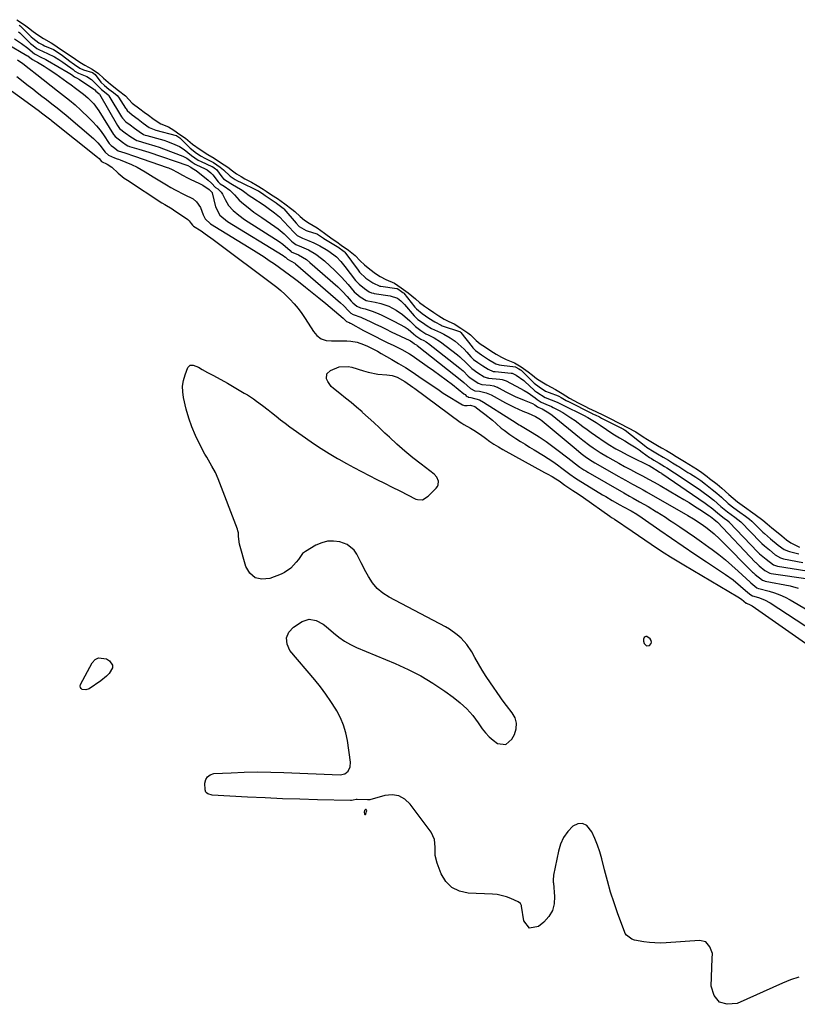
# Model space of a CAD drawing. Units: inches. Extents: x 1857469 to 1866200, y 468789 to 475419.
# Drawn here: x 1861934 to 1862319, y 470469 to 470957 of the extents above; entities that cross this region are included whole.
import ezdxf

# ---------------------------------------------------------------- set-up
doc = ezdxf.new("R2010")
doc.units = ezdxf.units.IN
doc.header["$MEASUREMENT"] = 0
for name, color, linetype in [('1', 7, 'Continuous'), ('7', 7, 'Continuous'), ('8', 7, 'Continuous')]:
    doc.layers.add(name, color=color, linetype=linetype)

msp = doc.modelspace()

# ---------------------------------------------------------------- linework, layer by layer
at = {"layer": '1', "color": 18}
for points in [[(1862244.29, 470646.32, 1646), (1862245.84, 470646.53, 1646), (1862246.6, 470647.42, 1646), (1862246.85, 470648.17, 1646), (1862246.64, 470648.94, 1646), (1862246.12, 470649.72, 1646), (1862244.42, 470650.9, 1646), (1862244, 470650.95, 1646), (1862243.61, 470650.81, 1646), (1862243.23, 470650.54, 1646), (1862242.79, 470649.63, 1646), (1862242.84, 470648.62, 1646), (1862243.21, 470647.44, 1646), (1862244.29, 470646.32, 1646)], [(1862104.84, 470562.69, 1644), (1862105.03, 470562.76, 1644), (1862105.21, 470562.94, 1644), (1862105.6, 470564.29, 1644), (1862105.62, 470564.73, 1644), (1862105.59, 470564.94, 1644), (1862105.4, 470565.19, 1644), (1862105.09, 470565.18, 1644), (1862104.47, 470564.67, 1644), (1862104.37, 470564.09, 1644), (1862104.52, 470562.99, 1644), (1862104.68, 470562.78, 1644), (1862104.84, 470562.69, 1644)]]:
    msp.add_polyline3d(points, dxfattribs=at)
at = {"layer": '7', "color": 18}
for points in [[(1861933.01, 470950.58, 1634), (1861933.66, 470949.99, 1634), (1861934.3, 470949.39, 1634), (1861939.01, 470944.82, 1634), (1861940.24, 470943.72, 1634), (1861942.15, 470942.37, 1634), (1861943.15, 470941.81, 1634), (1861947.44, 470939.84, 1634), (1861950.82, 470938.14, 1634), (1861952.99, 470936.87, 1634), (1861955.09, 470935.48, 1634), (1861956.12, 470934.75, 1634), (1861960.11, 470931.81, 1634), (1861961.05, 470931.14, 1634), (1861962.72, 470930.12, 1634), (1861966.97, 470928.35, 1634), (1861969.21, 470926.94, 1634), (1861971.61, 470924.67, 1634), (1861974.24, 470921.94, 1634), (1861976.57, 470920.15, 1634), (1861977.47, 470919.4, 1634), (1861977.78, 470919.02, 1634), (1861977.87, 470918.88, 1634), (1861984.12, 470908.42, 1634), (1861984.57, 470907.74, 1634), (1861986.24, 470906.02, 1634), (1861988.41, 470904.4, 1634), (1861990.59, 470902.8, 1634), (1861992.78, 470901.21, 1634), (1861995.04, 470899.76, 1634), (1861995.91, 470899.41, 1634), (1861996.73, 470899.15, 1634), (1862003.24, 470897.42, 1634), (1862005.11, 470896.87, 1634), (1862006.95, 470896.26, 1634), (1862010.55, 470894.8, 1634), (1862012.81, 470893.72, 1634), (1862015.12, 470892.26, 1634), (1862018.81, 470889.26, 1634), (1862022.02, 470887.04, 1634), (1862023.55, 470886.24, 1634), (1862028.81, 470883.89, 1634), (1862029.01, 470883.8, 1634), (1862029.39, 470883.59, 1634), (1862030.76, 470882.69, 1634), (1862031.24, 470882.3, 1634), (1862033.87, 470878.69, 1634), (1862034.72, 470877.74, 1634), (1862038.27, 470875.43, 1634), (1862039.16, 470874.92, 1634), (1862043.15, 470872.53, 1634), (1862043.88, 470872.08, 1634), (1862045.3, 470871.1, 1634), (1862047.36, 470869.53, 1634), (1862048.78, 470868.55, 1634), (1862054.75, 470864.63, 1634), (1862056.07, 470863.73, 1634), (1862059.94, 470860.91, 1634), (1862062.37, 470858.85, 1634), (1862064.62, 470856.6, 1634), (1862069.49, 470851.33, 1634), (1862070.14, 470850.65, 1634), (1862071.18, 470849.68, 1634), (1862073.88, 470848.26, 1634), (1862076.26, 470847.37, 1634), (1862079.4, 470846.05, 1634), (1862082.43, 470844.5, 1634), (1862085.56, 470842.74, 1634), (1862086.9, 470841.92, 1634), (1862090.6, 470839, 1634), (1862092.8, 470836.73, 1634), (1862094.82, 470834.3, 1634), (1862100.13, 470827.4, 1634), (1862100.78, 470826.6, 1634), (1862101.88, 470825.46, 1634), (1862104.5, 470823.41, 1634), (1862106.85, 470821.78, 1634), (1862108.09, 470821.25, 1634), (1862108.96, 470821.02, 1634), (1862109.4, 470820.94, 1634), (1862117.28, 470819.74, 1634), (1862120.9, 470818.59, 1634), (1862122.51, 470817.29, 1634), (1862123.77, 470816.07, 1634), (1862124.36, 470815.43, 1634), (1862129.21, 470809.83, 1634), (1862131.05, 470808.03, 1634), (1862133.28, 470806.48, 1634), (1862135.54, 470804.96, 1634), (1862137.83, 470803.5, 1634), (1862142.25, 470801.54, 1634), (1862143.87, 470800.79, 1634), (1862146.96, 470799.01, 1634), (1862149.46, 470797.23, 1634), (1862152.5, 470794.7, 1634), (1862153.91, 470793.31, 1634), (1862155.26, 470791.86, 1634), (1862157.25, 470789.59, 1634), (1862158.58, 470788.23, 1634), (1862160.72, 470786.64, 1634), (1862163.27, 470784.99, 1634), (1862165.81, 470783.35, 1634), (1862168.32, 470782.33, 1634), (1862168.78, 470782.25, 1634), (1862169.24, 470782.19, 1634), (1862177.21, 470781.46, 1634), (1862177.66, 470781.39, 1634), (1862179.76, 470780.37, 1634), (1862183.46, 470777.76, 1634), (1862184.05, 470777.24, 1634), (1862188.69, 470773.01, 1634), (1862188.98, 470772.75, 1634), (1862189.91, 470771.96, 1634), (1862194.1, 470769.44, 1634), (1862197.08, 470768.25, 1634), (1862200.05, 470767.01, 1634), (1862202.96, 470765.65, 1634), (1862213.13, 470760.64, 1634), (1862215.25, 470759.53, 1634), (1862219.34, 470757.04, 1634), (1862220.33, 470756.39, 1634), (1862221.33, 470755.72, 1634), (1862227.68, 470751.39, 1634), (1862230.99, 470749.32, 1634), (1862233.54, 470747.86, 1634), (1862235.95, 470746.45, 1634), (1862239.15, 470744.47, 1634), (1862240.71, 470743.42, 1634), (1862242.25, 470742.33, 1634), (1862245.88, 470739.69, 1634), (1862246.74, 470739.08, 1634), (1862248, 470738.32, 1634), (1862250.63, 470736.8, 1634), (1862253.2, 470735.25, 1634), (1862254.44, 470734.48, 1634), (1862258.24, 470732.08, 1634), (1862261.48, 470729.94, 1634), (1862271.1, 470723.41, 1634), (1862272.37, 470722.53, 1634), (1862274.87, 470720.71, 1634), (1862277.67, 470718.53, 1634), (1862281.14, 470715.43, 1634), (1862284.5, 470712.65, 1634), (1862288.05, 470710.1, 1634), (1862291.07, 470707.74, 1634), (1862300.78, 470697.75, 1634), (1862301.45, 470697.09, 1634), (1862302.84, 470695.85, 1634), (1862305.29, 470693.84, 1634), (1862308.17, 470691.45, 1634), (1862310.79, 470689.86, 1634), (1862312.21, 470689.46, 1634), (1862321.82, 470687.67, 1634)], [(1861933.43, 470953.93, 1632), (1861933.93, 470953.49, 1632), (1861938.88, 470948.52, 1632), (1861939.29, 470948.13, 1632), (1861940.12, 470947.37, 1632), (1861943.2, 470945.16, 1632), (1861945.04, 470944.14, 1632), (1861945.99, 470943.69, 1632), (1861950.32, 470941.78, 1632), (1861952.7, 470940.32, 1632), (1861953.87, 470939.51, 1632), (1861954.19, 470939.27, 1632), (1861959.2, 470935.47, 1632), (1861959.59, 470935.18, 1632), (1861960.77, 470934.32, 1632), (1861963.51, 470932.56, 1632), (1861965.24, 470931.79, 1632), (1861969.67, 470930.35, 1632), (1861971.12, 470929.38, 1632), (1861973.79, 470925.64, 1632), (1861975.62, 470923.91, 1632), (1861977.85, 470922.17, 1632), (1861980.09, 470920.46, 1632), (1861981.9, 470918.97, 1632), (1861982.61, 470918.1, 1632), (1861986.08, 470912.73, 1632), (1861986.36, 470912.33, 1632), (1861986.94, 470911.57, 1632), (1861989.38, 470909.41, 1632), (1861992.32, 470907.23, 1632), (1861994.9, 470905.34, 1632), (1861997.87, 470903.2, 1632), (1862001.05, 470901.83, 1632), (1862011.26, 470899.23, 1632), (1862011.31, 470899.21, 1632), (1862011.41, 470899.18, 1632), (1862011.59, 470899.07, 1632), (1862012.51, 470898.42, 1632), (1862012.94, 470898.11, 1632), (1862013.13, 470897.94, 1632), (1862017.81, 470893.25, 1632), (1862018.11, 470892.95, 1632), (1862018.73, 470892.39, 1632), (1862020.67, 470890.92, 1632), (1862023.29, 470889.16, 1632), (1862025.74, 470887.78, 1632), (1862029.73, 470885.73, 1632), (1862033.06, 470883.56, 1632), (1862034.6, 470882.22, 1632), (1862037.89, 470878.96, 1632), (1862040.38, 470877.39, 1632), (1862041.54, 470876.75, 1632), (1862042.32, 470876.35, 1632), (1862042.72, 470876.15, 1632), (1862051.58, 470871.96, 1632), (1862052.05, 470871.7, 1632), (1862054.71, 470869.91, 1632), (1862055.25, 470869.53, 1632), (1862060.7, 470865.75, 1632), (1862060.93, 470865.6, 1632), (1862064.3, 470863.11, 1632), (1862064.4, 470863.01, 1632), (1862064.49, 470862.91, 1632), (1862070.6, 470855.75, 1632), (1862072.24, 470854.05, 1632), (1862075.62, 470852.06, 1632), (1862076.15, 470851.88, 1632), (1862080.95, 470850.41, 1632), (1862081.22, 470850.31, 1632), (1862081.71, 470850.05, 1632), (1862082.72, 470849.32, 1632), (1862083.74, 470848.59, 1632), (1862084.23, 470848.27, 1632), (1862084.4, 470848.17, 1632), (1862091.76, 470843.67, 1632), (1862092, 470843.52, 1632), (1862093.79, 470842.23, 1632), (1862094.48, 470841.71, 1632), (1862094.78, 470841.4, 1632), (1862094.85, 470841.32, 1632), (1862101.36, 470832.41, 1632), (1862102.14, 470831.43, 1632), (1862105.27, 470828.58, 1632), (1862108.62, 470826.12, 1632), (1862112.11, 470824.59, 1632), (1862112.65, 470824.5, 1632), (1862120.6, 470823.37, 1632), (1862120.79, 470823.33, 1632), (1862121.13, 470823.16, 1632), (1862122.92, 470821.94, 1632), (1862123.58, 470821.47, 1632), (1862123.9, 470821.18, 1632), (1862123.97, 470821.1, 1632), (1862129.56, 470814.18, 1632), (1862130.29, 470813.35, 1632), (1862133.12, 470810.99, 1632), (1862136.45, 470808.74, 1632), (1862139.36, 470806.79, 1632), (1862142.6, 470805.14, 1632), (1862143.1, 470804.96, 1632), (1862151.6, 470802.13, 1632), (1862151.8, 470802.04, 1632), (1862152.16, 470801.79, 1632), (1862152.31, 470801.63, 1632), (1862157.92, 470794.43, 1632), (1862158.29, 470793.98, 1632), (1862159.56, 470792.66, 1632), (1862162.54, 470790.5, 1632), (1862166.08, 470788.21, 1632), (1862169.68, 470786.04, 1632), (1862171.33, 470785.5, 1632), (1862172.44, 470785.31, 1632), (1862179.47, 470784.49, 1632), (1862179.57, 470784.47, 1632), (1862181.04, 470783.64, 1632), (1862181.85, 470783.13, 1632), (1862182.19, 470782.87, 1632), (1862182.34, 470782.73, 1632), (1862188.27, 470776.87, 1632), (1862188.65, 470776.51, 1632), (1862191.06, 470774.58, 1632), (1862194.33, 470772.59, 1632), (1862196.07, 470771.79, 1632), (1862200.54, 470770.17, 1632), (1862200.85, 470770.04, 1632), (1862201.96, 470769.44, 1632), (1862204.49, 470767.91, 1632), (1862205.11, 470767.58, 1632), (1862205.3, 470767.48, 1632), (1862217.32, 470761.51, 1632), (1862217.63, 470761.36, 1632), (1862218.84, 470760.77, 1632), (1862221.03, 470759.73, 1632), (1862222.08, 470759.21, 1632), (1862222.75, 470758.87, 1632), (1862231.64, 470754.31, 1632), (1862231.71, 470754.28, 1632), (1862231.86, 470754.2, 1632), (1862232.92, 470753.66, 1632), (1862233.48, 470753.37, 1632), (1862233.72, 470753.2, 1632), (1862244.01, 470745.08, 1632), (1862244.36, 470744.8, 1632), (1862245.09, 470744.27, 1632), (1862247.28, 470742.9, 1632), (1862249.81, 470741.47, 1632), (1862252.53, 470739.87, 1632), (1862255.23, 470738.25, 1632), (1862257.24, 470737.02, 1632), (1862259.68, 470735.49, 1632), (1862260.3, 470735.11, 1632), (1862264.89, 470732.29, 1632), (1862266.17, 470731.49, 1632), (1862268.7, 470729.87, 1632), (1862271.2, 470728.2, 1632), (1862273.63, 470726.43, 1632), (1862276.92, 470723.86, 1632), (1862279.25, 470721.95, 1632), (1862281.48, 470719.94, 1632), (1862284.86, 470716.82, 1632), (1862287.65, 470714.68, 1632), (1862290.5, 470712.61, 1632), (1862293.33, 470710.61, 1632), (1862295.41, 470709.11, 1632), (1862296.59, 470708.09, 1632), (1862296.88, 470707.82, 1632), (1862302.05, 470702.68, 1632), (1862302.82, 470701.93, 1632), (1862305.85, 470699.36, 1632), (1862309.64, 470696.22, 1632), (1862312.55, 470694.05, 1632), (1862314.64, 470693.17, 1632), (1862315.19, 470693.02, 1632), (1862319.89, 470691.88, 1632)], [(1861930.99, 470947.16, 1636), (1861934.6, 470944.8, 1636), (1861937.61, 470942.43, 1636), (1861940.91, 470939.69, 1636), (1861941.94, 470939.12, 1636), (1861943.79, 470938.21, 1636), (1861946.54, 470936.78, 1636), (1861947.44, 470936.28, 1636), (1861957.71, 470930.34, 1636), (1861959.24, 470929.4, 1636), (1861960.87, 470928.27, 1636), (1861961.85, 470927.71, 1636), (1861963.35, 470926.94, 1636), (1861970.47, 470922.08, 1636), (1861970.85, 470921.78, 1636), (1861971.43, 470921.18, 1636), (1861971.98, 470920.67, 1636), (1861973.05, 470919.82, 1636), (1861973.12, 470919.74, 1636), (1861973.15, 470919.7, 1636), (1861973.18, 470919.66, 1636), (1861982.12, 470904.06, 1636), (1861983.14, 470902.7, 1636), (1861985.86, 470900.58, 1636), (1861988.66, 470898.53, 1636), (1861991.73, 470896.68, 1636), (1861992.39, 470896.47, 1636), (1861996.15, 470895.42, 1636), (1862000.55, 470894.08, 1636), (1862002.72, 470893.34, 1636), (1862004.89, 470892.57, 1636), (1862014.44, 470889.02, 1636), (1862016.43, 470888.01, 1636), (1862019.05, 470886.04, 1636), (1862020.56, 470885.04, 1636), (1862021.32, 470884.65, 1636), (1862025.16, 470882.84, 1636), (1862026.51, 470882.1, 1636), (1862028.36, 470880.73, 1636), (1862029.43, 470879.64, 1636), (1862032.06, 470876.24, 1636), (1862033.04, 470875.32, 1636), (1862035.01, 470874.12, 1636), (1862037.88, 470872.04, 1636), (1862040.19, 470869.71, 1636), (1862042.44, 470867.14, 1636), (1862044.54, 470865.28, 1636), (1862046.02, 470864.11, 1636), (1862049.76, 470861.26, 1636), (1862051.67, 470859.89, 1636), (1862053.6, 470858.54, 1636), (1862060.18, 470854.03, 1636), (1862061.75, 470852.9, 1636), (1862064.72, 470850.45, 1636), (1862066.13, 470849.13, 1636), (1862068.4, 470846.89, 1636), (1862069.13, 470846.18, 1636), (1862070.45, 470845.19, 1636), (1862073.35, 470844.03, 1636), (1862076.73, 470842.5, 1636), (1862080.35, 470840.35, 1636), (1862083.27, 470838.21, 1636), (1862084.65, 470837.03, 1636), (1862089.8, 470832.33, 1636), (1862091.53, 470830.69, 1636), (1862093.21, 470829, 1636), (1862096.38, 470825.44, 1636), (1862099.43, 470821.77, 1636), (1862102.33, 470819.29, 1636), (1862105.45, 470817.5, 1636), (1862106.13, 470817.33, 1636), (1862109.91, 470816.56, 1636), (1862112.61, 470815.92, 1636), (1862116.53, 470814.56, 1636), (1862120.18, 470812.63, 1636), (1862123.42, 470810.46, 1636), (1862127.04, 470807.32, 1636), (1862129.78, 470804.56, 1636), (1862132.46, 470802.63, 1636), (1862135.01, 470800.98, 1636), (1862136.07, 470800.46, 1636), (1862139.11, 470799, 1636), (1862142.18, 470797.03, 1636), (1862150.67, 470790.48, 1636), (1862151.84, 470789.53, 1636), (1862155.09, 470786.44, 1636), (1862157.72, 470783.69, 1636), (1862160.77, 470781.57, 1636), (1862163.91, 470779.59, 1636), (1862165.28, 470779.12, 1636), (1862165.64, 470779.06, 1636), (1862166, 470779.01, 1636), (1862171.69, 470778.5, 1636), (1862172.85, 470778.32, 1636), (1862174.69, 470777.66, 1636), (1862176.88, 470776.48, 1636), (1862179.78, 470774.93, 1636), (1862183.67, 470772.9, 1636), (1862185.72, 470771.7, 1636), (1862189.12, 470769.13, 1636), (1862190.09, 470768.35, 1636), (1862192.16, 470767.08, 1636), (1862194.45, 470766.14, 1636), (1862197.23, 470764.9, 1636), (1862198.13, 470764.43, 1636), (1862200.64, 470763.09, 1636), (1862202.77, 470761.89, 1636), (1862206.89, 470759.29, 1636), (1862208.89, 470757.9, 1636), (1862212.79, 470755.05, 1636), (1862214.86, 470753.55, 1636), (1862216.94, 470752.05, 1636), (1862219.03, 470750.56, 1636), (1862221.12, 470749.09, 1636), (1862221.68, 470748.69, 1636), (1862225.38, 470746.24, 1636), (1862229.19, 470743.98, 1636), (1862231.14, 470742.92, 1636), (1862235.06, 470740.86, 1636), (1862237.05, 470739.87, 1636), (1862245.17, 470735.89, 1636), (1862245.64, 470735.65, 1636), (1862247.01, 470734.83, 1636), (1862250.16, 470732.86, 1636), (1862250.84, 470732.43, 1636), (1862251.72, 470731.86, 1636), (1862252, 470731.66, 1636), (1862273.32, 470717.07, 1636), (1862274.08, 470716.54, 1636), (1862277.25, 470714.14, 1636), (1862279.65, 470711.99, 1636), (1862282.88, 470709.51, 1636), (1862284.41, 470708.43, 1636), (1862285.05, 470707.91, 1636), (1862285.17, 470707.79, 1636), (1862285.29, 470707.67, 1636), (1862299.51, 470692.81, 1636), (1862300.35, 470691.97, 1636), (1862303.67, 470689.19, 1636), (1862307.2, 470686.46, 1636), (1862309.19, 470685.82, 1636), (1862323.73, 470683.53, 1636)], [(1861927.05, 470944.78, 1638), (1861937.22, 470938.89, 1638), (1861937.61, 470938.65, 1638), (1861938.74, 470937.82, 1638), (1861939.99, 470936.82, 1638), (1861941.44, 470936.07, 1638), (1861942.13, 470935.69, 1638), (1861942.47, 470935.49, 1638), (1861945.74, 470933.49, 1638), (1861947.7, 470932.26, 1638), (1861951.55, 470929.69, 1638), (1861953.44, 470928.36, 1638), (1861956.98, 470925.8, 1638), (1861959.1, 470924.26, 1638), (1861961.22, 470922.71, 1638), (1861963.33, 470921.15, 1638), (1861965.25, 470919.74, 1638), (1861967.46, 470917.93, 1638), (1861970.4, 470914.81, 1638), (1861972.11, 470912.53, 1638), (1861972.89, 470911.33, 1638), (1861980.1, 470899.67, 1638), (1861980.24, 470899.45, 1638), (1861980.9, 470898.63, 1638), (1861984.58, 470895.82, 1638), (1861986.36, 470894.54, 1638), (1861987.3, 470894.06, 1638), (1861987.81, 470893.87, 1638), (1861988.06, 470893.79, 1638), (1861992.62, 470892.47, 1638), (1861995.98, 470891.41, 1638), (1861997.65, 470890.86, 1638), (1862017.04, 470884.33, 1638), (1862018.08, 470883.74, 1638), (1862018.45, 470883.46, 1638), (1862019.09, 470883.06, 1638), (1862020.76, 470882.07, 1638), (1862021.09, 470881.82, 1638), (1862027.1, 470877.01, 1638), (1862028.69, 470875.54, 1638), (1862030.72, 470873.43, 1638), (1862031.87, 470872.73, 1638), (1862033.58, 470871.17, 1638), (1862034.18, 470870.19, 1638), (1862035.43, 470867.55, 1638), (1862037.21, 470864.56, 1638), (1862039.51, 470861.95, 1638), (1862042.19, 470859.67, 1638), (1862045.06, 470857.64, 1638), (1862062.22, 470846.68, 1638), (1862064.14, 470845.32, 1638), (1862067.64, 470842.18, 1638), (1862068.28, 470841.62, 1638), (1862071.87, 470840.08, 1638), (1862075.72, 470837.73, 1638), (1862077.48, 470836.32, 1638), (1862091.26, 470824.15, 1638), (1862093.67, 470821.88, 1638), (1862095.91, 470819.44, 1638), (1862097.89, 470817.14, 1638), (1862098.69, 470816.3, 1638), (1862100.79, 470814.7, 1638), (1862102.62, 470813.81, 1638), (1862104.81, 470813.27, 1638), (1862108.4, 470812.15, 1638), (1862111.24, 470810.99, 1638), (1862113.21, 470810.12, 1638), (1862117.1, 470808.24, 1638), (1862119.02, 470807.23, 1638), (1862124.64, 470804.16, 1638), (1862126.14, 470803.21, 1638), (1862128.8, 470800.85, 1638), (1862130.01, 470799.9, 1638), (1862132.51, 470798.3, 1638), (1862133.93, 470797.6, 1638), (1862135.16, 470796.92, 1638), (1862135.75, 470796.52, 1638), (1862136.32, 470796.11, 1638), (1862151.78, 470783.98, 1638), (1862153.4, 470782.61, 1638), (1862156.01, 470779.99, 1638), (1862156.81, 470779.21, 1638), (1862160.84, 470776.49, 1638), (1862162.77, 470775.84, 1638), (1862166.8, 470775.46, 1638), (1862168.66, 470775.11, 1638), (1862169.87, 470774.72, 1638), (1862170.44, 470774.47, 1638), (1862171.01, 470774.19, 1638), (1862174.95, 470772.06, 1638), (1862179.28, 470769.89, 1638), (1862183.75, 470767.99, 1638), (1862187.84, 470766.38, 1638), (1862189.01, 470765.69, 1638), (1862190.3, 470764.75, 1638), (1862191.03, 470764.35, 1638), (1862192.59, 470763.7, 1638), (1862195.94, 470761.75, 1638), (1862197.49, 470760.6, 1638), (1862211.17, 470749.5, 1638), (1862212.81, 470748.19, 1638), (1862216.17, 470745.64, 1638), (1862217.87, 470744.41, 1638), (1862221.37, 470742.06, 1638), (1862224.98, 470739.91, 1638), (1862227.62, 470738.44, 1638), (1862230.54, 470736.83, 1638), (1862233.47, 470735.24, 1638), (1862236.41, 470733.67, 1638), (1862239.37, 470732.12, 1638), (1862242.32, 470730.57, 1638), (1862245.26, 470728.99, 1638), (1862248.17, 470727.37, 1638), (1862251.07, 470725.71, 1638), (1862260.03, 470720.52, 1638), (1862262.75, 470718.91, 1638), (1862265.45, 470717.27, 1638), (1862268.12, 470715.59, 1638), (1862270.77, 470713.87, 1638), (1862275.52, 470710.73, 1638), (1862276.03, 470710.38, 1638), (1862277.64, 470709.04, 1638), (1862278.61, 470708.29, 1638), (1862279.52, 470707.6, 1638), (1862298.23, 470687.85, 1638), (1862298.46, 470687.62, 1638), (1862299.16, 470686.94, 1638), (1862300.21, 470686.05, 1638), (1862303.05, 470683.71, 1638), (1862305.48, 470682.29, 1638), (1862306.16, 470682.15, 1638), (1862325.69, 470679.4, 1638)], [(1861922.2, 470926.56, 1644), (1861942.74, 470911.66, 1644), (1861945.12, 470909.92, 1644), (1861949.06, 470906.94, 1644), (1861949.37, 470906.69, 1644), (1861972.28, 470888.47, 1644), (1861972.95, 470887.87, 1644), (1861974.26, 470886.31, 1644), (1861977.07, 470884.96, 1644), (1861979.25, 470883.44, 1644), (1861982.47, 470880.45, 1644), (1861985.46, 470878.08, 1644), (1861987.03, 470876.99, 1644), (1862004.16, 470865.81, 1644), (1862005.57, 470864.93, 1644), (1862009.16, 470862.84, 1644), (1862009.85, 470862.39, 1644), (1862016.93, 470857.6, 1644), (1862017.66, 470856.98, 1644), (1862018.61, 470855.58, 1644), (1862019.23, 470854.8, 1644), (1862019.6, 470854.48, 1644), (1862019.8, 470854.33, 1644), (1862023.52, 470851.91, 1644), (1862025.57, 470850.54, 1644), (1862029.61, 470847.71, 1644), (1862031.6, 470846.25, 1644), (1862059.07, 470825.58, 1644), (1862061.1, 470823.98, 1644), (1862063.08, 470822.32, 1644), (1862064.99, 470820.58, 1644), (1862067.55, 470818.07, 1644), (1862069.64, 470815.8, 1644), (1862071.63, 470813.46, 1644), (1862073.46, 470810.99, 1644), (1862075.19, 470808.44, 1644), (1862079.2, 470802.07, 1644), (1862081, 470800.04, 1644), (1862083.05, 470798.51, 1644), (1862085.49, 470797.69, 1644), (1862088.17, 470797.37, 1644), (1862092.26, 470797.51, 1644), (1862095.78, 470797.43, 1644), (1862097.78, 470797.29, 1644), (1862100.98, 470796.73, 1644), (1862104.04, 470795.65, 1644), (1862106.03, 470794.74, 1644), (1862108.01, 470793.78, 1644), (1862110.93, 470792.25, 1644), (1862112.86, 470791.18, 1644), (1862118.02, 470788.26, 1644), (1862121.45, 470786.26, 1644), (1862124.85, 470784.19, 1644), (1862128.19, 470782.05, 1644), (1862131.5, 470779.84, 1644), (1862141.56, 470772.96, 1644), (1862143.58, 470771.6, 1644), (1862147.7, 470768.98, 1644), (1862149.79, 470767.72, 1644), (1862153.19, 470765.72, 1644), (1862154.03, 470765.41, 1644), (1862155.39, 470765.49, 1644), (1862157.04, 470765.58, 1644), (1862159.19, 470764.86, 1644), (1862162.21, 470762.66, 1644), (1862164.19, 470761.18, 1644), (1862168.02, 470758.08, 1644), (1862169.88, 470756.47, 1644), (1862172.36, 470754.24, 1644), (1862173.7, 470753.11, 1644), (1862176.5, 470750.99, 1644), (1862179.54, 470749.02, 1644), (1862181.83, 470747.59, 1644), (1862184.11, 470746.17, 1644), (1862186.41, 470744.76, 1644), (1862188.71, 470743.36, 1644), (1862193.23, 470740.62, 1644), (1862195.58, 470739.15, 1644), (1862197.9, 470737.62, 1644), (1862200.17, 470736.02, 1644), (1862202.4, 470734.37, 1644), (1862206.25, 470731.43, 1644), (1862209.19, 470729.36, 1644), (1862210.41, 470728.59, 1644), (1862222.58, 470721.22, 1644), (1862224.15, 470720.28, 1644), (1862227.29, 470718.4, 1644), (1862231.16, 470716.11, 1644), (1862232.91, 470715.18, 1644), (1862236.67, 470713.2, 1644), (1862239.48, 470711.56, 1644), (1862242.2, 470709.77, 1644), (1862250.98, 470703.62, 1644), (1862256.73, 470699.63, 1644), (1862262.49, 470695.67, 1644), (1862268.28, 470691.76, 1644), (1862274.1, 470687.88, 1644), (1862283.43, 470681.71, 1644), (1862287.3, 470678.95, 1644), (1862290.97, 470675.94, 1644), (1862294.53, 470672.8, 1644), (1862295.98, 470671.59, 1644), (1862296.89, 470671.08, 1644), (1862299.85, 470670.21, 1644), (1862302.83, 470669.09, 1644), (1862305.6, 470667.56, 1644), (1862327.06, 470653.56, 1644)], [(1861932.24, 470928.45, 1642), (1861937.87, 470924, 1642), (1861940.11, 470922.24, 1642), (1861942.35, 470920.49, 1642), (1861944.6, 470918.75, 1642), (1861946.86, 470917.01, 1642), (1861949.58, 470914.94, 1642), (1861952.28, 470912.86, 1642), (1861954.07, 470911.47, 1642), (1861956.7, 470909.3, 1642), (1861970.15, 470897.75, 1642), (1861972.37, 470895.6, 1642), (1861973.39, 470894.44, 1642), (1861976.06, 470890.9, 1642), (1861977.7, 470889.48, 1642), (1861980.59, 470888.1, 1642), (1861981.99, 470887.66, 1642), (1861982.68, 470887.41, 1642), (1861983.36, 470887.15, 1642), (1861989.11, 470884.84, 1642), (1861991.9, 470883.56, 1642), (1861995.87, 470881.2, 1642), (1861998.49, 470879.57, 1642), (1861999.8, 470878.76, 1642), (1862006.47, 470874.67, 1642), (1862008.61, 470873.41, 1642), (1862010.78, 470872.2, 1642), (1862015.22, 470870, 1642), (1862019.61, 470867.74, 1642), (1862021.31, 470866.25, 1642), (1862023.21, 470863.44, 1642), (1862024.55, 470859.86, 1642), (1862025.55, 470857.94, 1642), (1862028.18, 470855.48, 1642), (1862049.51, 470842.33, 1642), (1862052.13, 470840.69, 1642), (1862054.74, 470839.02, 1642), (1862057.32, 470837.32, 1642), (1862059.88, 470835.59, 1642), (1862062.42, 470833.82, 1642), (1862064.94, 470832.02, 1642), (1862067.42, 470830.18, 1642), (1862069.88, 470828.31, 1642), (1862071.83, 470826.79, 1642), (1862075.24, 470824.12, 1642), (1862078.62, 470821.43, 1642), (1862081.98, 470818.69, 1642), (1862085.31, 470815.93, 1642), (1862094.05, 470808.62, 1642), (1862094.29, 470808.42, 1642), (1862095.59, 470807.08, 1642), (1862096.9, 470806.45, 1642), (1862097.33, 470806.27, 1642), (1862097.54, 470806.17, 1642), (1862104.1, 470802.64, 1642), (1862107.01, 470801.11, 1642), (1862109.93, 470799.6, 1642), (1862112.87, 470798.14, 1642), (1862115.83, 470796.7, 1642), (1862119.09, 470795.15, 1642), (1862120.42, 470794.5, 1642), (1862123.06, 470793.15, 1642), (1862126.92, 470790.98, 1642), (1862128.16, 470790.18, 1642), (1862129.39, 470789.35, 1642), (1862135.63, 470784.97, 1642), (1862138.79, 470782.72, 1642), (1862141.93, 470780.44, 1642), (1862145.03, 470778.11, 1642), (1862148.11, 470775.75, 1642), (1862153.86, 470771.27, 1642), (1862154.39, 470770.82, 1642), (1862154.92, 470770.28, 1642), (1862155.41, 470769.93, 1642), (1862155.87, 470769.63, 1642), (1862155.91, 470769.61, 1642), (1862157.33, 470769.38, 1642), (1862161.62, 470768.14, 1642), (1862163.58, 470767.09, 1642), (1862176.66, 470758.72, 1642), (1862177.97, 470757.9, 1642), (1862181.27, 470755.9, 1642), (1862181.93, 470755.5, 1642), (1862187.66, 470752.04, 1642), (1862191.15, 470749.84, 1642), (1862194.58, 470747.56, 1642), (1862197.92, 470745.16, 1642), (1862201.21, 470742.68, 1642), (1862207.5, 470737.75, 1642), (1862208.44, 470737.03, 1642), (1862211.3, 470734.92, 1642), (1862213.26, 470733.6, 1642), (1862214.26, 470732.98, 1642), (1862215.28, 470732.37, 1642), (1862233.08, 470722.1, 1642), (1862235.95, 470720.48, 1642), (1862237.67, 470719.51, 1642), (1862240.82, 470717.76, 1642), (1862245.08, 470715.33, 1642), (1862249.3, 470712.8, 1642), (1862249.41, 470712.73, 1642), (1862251.55, 470711.4, 1642), (1862253.67, 470710.04, 1642), (1862255.78, 470708.67, 1642), (1862257.88, 470707.27, 1642), (1862260.91, 470705.24, 1642), (1862264.5, 470702.79, 1642), (1862268.07, 470700.32, 1642), (1862271.61, 470697.81, 1642), (1862275.14, 470695.27, 1642), (1862276.82, 470694.04, 1642), (1862280.17, 470691.51, 1642), (1862283.45, 470688.9, 1642), (1862286.64, 470686.18, 1642), (1862289.76, 470683.38, 1642), (1862295.65, 470677.9, 1642), (1862296.05, 470677.54, 1642), (1862298.98, 470675.14, 1642), (1862299.86, 470674.78, 1642), (1862300.05, 470674.73, 1642), (1862305.13, 470673.42, 1642), (1862307.81, 470672.61, 1642), (1862310.44, 470671.66, 1642), (1862312.97, 470670.5, 1642), (1862315.45, 470669.19, 1642), (1862324.29, 470664.06, 1642)], [(1862319.8, 470482.16, 1646), (1862315.76, 470480.77, 1646), (1862311.8, 470479.14, 1646), (1862289.25, 470469.05, 1646), (1862284.36, 470468.72, 1646), (1862280.44, 470469.8, 1646), (1862277.94, 470473.03, 1646), (1862276.4, 470477.67, 1646), (1862276.84, 470491.44, 1646), (1862276.86, 470491.85, 1646), (1862277.07, 470493.44, 1646), (1862277.07, 470493.83, 1646), (1862275.76, 470497.26, 1646), (1862273.7, 470499.66, 1646), (1862270.62, 470500.41, 1646), (1862253.99, 470499.18, 1646), (1862251.25, 470499.07, 1646), (1862248.52, 470499.1, 1646), (1862245.79, 470499.34, 1646), (1862243.07, 470499.7, 1646), (1862238.37, 470500.55, 1646), (1862237.03, 470501.04, 1646), (1862234.35, 470502.98, 1646), (1862233.81, 470503.8, 1646), (1862233.37, 470504.71, 1646), (1862230.18, 470513.52, 1646), (1862228.31, 470518.92, 1646), (1862226.55, 470524.36, 1646), (1862224.96, 470529.85, 1646), (1862223.48, 470535.38, 1646), (1862222.13, 470540.75, 1646), (1862221.14, 470544.19, 1646), (1862220.02, 470547.58, 1646), (1862218.69, 470550.89, 1646), (1862217.22, 470554.16, 1646), (1862214.75, 470557.27, 1646), (1862212.65, 470558.36, 1646), (1862210.3, 470558.13, 1646), (1862207.78, 470557.01, 1646), (1862205.31, 470554.32, 1646), (1862203.23, 470551.39, 1646), (1862201.74, 470548.13, 1646), (1862200.65, 470544.63, 1646), (1862198.16, 470532.75, 1646), (1862198.03, 470530.28, 1646), (1862198.1, 470529.28, 1646), (1862198.15, 470528.78, 1646), (1862198.74, 470522.09, 1646), (1862198.52, 470518.49, 1646), (1862197.67, 470515.14, 1646), (1862195.89, 470512.18, 1646), (1862193.49, 470509.48, 1646), (1862190.81, 470507.26, 1646), (1862186.3, 470506.51, 1646), (1862183.45, 470510.08, 1646), (1862182.39, 470517.32, 1646), (1862182.31, 470517.68, 1646), (1862181.87, 470518.66, 1646), (1862180.77, 470519.57, 1646), (1862177.08, 470521.18, 1646), (1862174.87, 470522, 1646), (1862170.3, 470523.05, 1646), (1862167.95, 470523.28, 1646), (1862155.88, 470523.77, 1646), (1862151.56, 470524.76, 1646), (1862147.82, 470526.55, 1646), (1862144.93, 470529.53, 1646), (1862142.61, 470533.3, 1646), (1862140.59, 470538.58, 1646), (1862139.6, 470542.49, 1646), (1862139.56, 470546.53, 1646), (1862139.26, 470550.44, 1646), (1862137.55, 470553.96, 1646), (1862127.24, 470567.94, 1646), (1862124.57, 470570.38, 1646), (1862121.63, 470572.04, 1646), (1862118.29, 470572.52, 1646), (1862114.69, 470572.22, 1646), (1862107.19, 470570.09, 1646), (1862107.06, 470570.06, 1646), (1862106.38, 470570, 1646), (1862106.11, 470570.01, 1646), (1862100.86, 470570.18, 1646), (1862100.45, 470570.17, 1646), (1862098.85, 470569.84, 1646), (1862098.05, 470569.72, 1646), (1862097.63, 470569.71, 1646), (1862081.17, 470570.05, 1646), (1862072.53, 470570.28, 1646), (1862063.89, 470570.57, 1646), (1862055.26, 470570.95, 1646), (1862046.62, 470571.4, 1646), (1862029.11, 470572.41, 1646), (1862026.85, 470573.01, 1646), (1862026.23, 470573.43, 1646), (1862025.85, 470573.86, 1646), (1862025.51, 470574.99, 1646), (1862025.45, 470578.21, 1646), (1862025.89, 470580.04, 1646), (1862026.71, 470581.5, 1646), (1862028.12, 470582.43, 1646), (1862029.91, 470583, 1646), (1862038.43, 470583.46, 1646), (1862044.97, 470583.72, 1646), (1862051.5, 470583.86, 1646), (1862058.04, 470583.8, 1646), (1862064.57, 470583.61, 1646), (1862092.56, 470582.42, 1646), (1862094.77, 470582.87, 1646), (1862096.51, 470584.31, 1646), (1862097.5, 470586.43, 1646), (1862097.61, 470588.76, 1646), (1862096.05, 470599.47, 1646), (1862095.26, 470603.3, 1646), (1862094.17, 470607.03, 1646), (1862092.64, 470610.61, 1646), (1862090.82, 470614.08, 1646), (1862090.3, 470614.95, 1646), (1862087.9, 470618.71, 1646), (1862085.39, 470622.39, 1646), (1862082.71, 470625.95, 1646), (1862079.92, 470629.42, 1646), (1862067.58, 470644.02, 1646), (1862066.18, 470647.22, 1646), (1862065.83, 470650.25, 1646), (1862067.08, 470653.04, 1646), (1862069.39, 470655.66, 1646), (1862073.68, 470658.35, 1646), (1862077.07, 470659.46, 1646), (1862080.58, 470658.86, 1646), (1862084, 470657.01, 1646), (1862085.58, 470655.88, 1646), (1862089.24, 470652.7, 1646), (1862091.87, 470650.57, 1646), (1862094.62, 470648.62, 1646), (1862097.56, 470646.97, 1646), (1862100.61, 470645.52, 1646), (1862119.78, 470637.57, 1646), (1862126.2, 470634.64, 1646), (1862132.46, 470631.44, 1646), (1862138.47, 470627.8, 1646), (1862144.33, 470623.88, 1646), (1862148.55, 470620.85, 1646), (1862152.01, 470618.06, 1646), (1862155.26, 470615.06, 1646), (1862158.17, 470611.75, 1646), (1862160.87, 470608.21, 1646), (1862162.87, 470605.28, 1646), (1862164.52, 470603.17, 1646), (1862166.32, 470601.23, 1646), (1862168.36, 470599.54, 1646), (1862170.55, 470598.02, 1646), (1862174.53, 470597.48, 1646), (1862177.64, 470600.03, 1646), (1862178.86, 470602.41, 1646), (1862179.7, 470605.21, 1646), (1862179.9, 470607.95, 1646), (1862179.16, 470610.59, 1646), (1862177.77, 470613.16, 1646), (1862174.86, 470616.83, 1646), (1862172.77, 470619.64, 1646), (1862171.75, 470621.08, 1646), (1862166.92, 470628.06, 1646), (1862164.87, 470631.13, 1646), (1862162.87, 470634.24, 1646), (1862160.98, 470637.42, 1646), (1862159.16, 470640.63, 1646), (1862157.67, 470643.33, 1646), (1862155.33, 470646.91, 1646), (1862152.47, 470650.09, 1646), (1862150.47, 470651.86, 1646), (1862146.71, 470654.55, 1646), (1862144.7, 470655.71, 1646), (1862116.82, 470670.37, 1646), (1862113.7, 470672.39, 1646), (1862110.89, 470674.73, 1646), (1862108.54, 470677.53, 1646), (1862106.5, 470680.65, 1646), (1862105.23, 470683.06, 1646), (1862102.96, 470687.4, 1646), (1862100.76, 470691.77, 1646), (1862099.45, 470693.7, 1646), (1862096, 470696.51, 1646), (1862092.33, 470697.79, 1646), (1862089.26, 470698.2, 1646), (1862086.25, 470698.15, 1646), (1862083.34, 470697.39, 1646), (1862080.5, 470696.16, 1646), (1862075.29, 470693.11, 1646), (1862073.89, 470692.03, 1646), (1862071.81, 470689.13, 1646), (1862070.68, 470687.72, 1646), (1862068, 470684.86, 1646), (1862064.95, 470682.72, 1646), (1862063.25, 470681.9, 1646), (1862057.62, 470679.69, 1646), (1862053.73, 470679.32, 1646), (1862050.37, 470680, 1646), (1862047.79, 470682.27, 1646), (1862045.74, 470685.59, 1646), (1862042.61, 470696.69, 1646), (1862042.16, 470700.47, 1646), (1862042.05, 470702.36, 1646), (1862041.84, 470703.28, 1646), (1862041.55, 470704.19, 1646), (1862032.01, 470729.06, 1646), (1862030.62, 470732.25, 1646), (1862028.95, 470735.31, 1646), (1862027.18, 470738.32, 1646), (1862026.32, 470739.84, 1646), (1862025.48, 470741.37, 1646), (1862022.73, 470746.43, 1646), (1862020.71, 470750.56, 1646), (1862018.91, 470754.78, 1646), (1862017.45, 470759.13, 1646), (1862016.22, 470763.56, 1646), (1862014.86, 470769.35, 1646), (1862014.47, 470772.2, 1646), (1862014.4, 470775.03, 1646), (1862014.85, 470777.82, 1646), (1862015.63, 470780.59, 1646), (1862017.05, 470784.28, 1646), (1862018.08, 470785.39, 1646), (1862019.59, 470785.47, 1646), (1862022.25, 470784.34, 1646), (1862024.05, 470783.32, 1646), (1862026.69, 470781.82, 1646), (1862029.38, 470780.4, 1646), (1862033.39, 470778.29, 1646), (1862036.68, 470776.43, 1646), (1862044.98, 470771.57, 1646), (1862046.53, 470770.64, 1646), (1862049.55, 470768.67, 1646), (1862051.03, 470767.63, 1646), (1862053.92, 470765.47, 1646), (1862056.76, 470763.24, 1646), (1862058.43, 470761.88, 1646), (1862060.69, 470760.09, 1646), (1862062.97, 470758.32, 1646), (1862065.27, 470756.59, 1646), (1862067.6, 470754.89, 1646), (1862075.36, 470749.31, 1646), (1862079.21, 470746.63, 1646), (1862083.11, 470744.04, 1646), (1862087.08, 470741.57, 1646), (1862091.11, 470739.19, 1646), (1862091.87, 470738.76, 1646), (1862095.57, 470736.68, 1646), (1862099.3, 470734.64, 1646), (1862103.06, 470732.65, 1646), (1862106.84, 470730.71, 1646), (1862110.63, 470728.8, 1646), (1862114.43, 470726.88, 1646), (1862118.23, 470724.98, 1646), (1862122.03, 470723.07, 1646), (1862130.02, 470719.07, 1646), (1862130.8, 470718.79, 1646), (1862133.23, 470718.75, 1646), (1862136.11, 470720.42, 1646), (1862140.1, 470724.41, 1646), (1862140.69, 470725.21, 1646), (1862141.1, 470726.06, 1646), (1862141.2, 470727.99, 1646), (1862140.46, 470729.87, 1646), (1862139.11, 470731.35, 1646), (1862132.56, 470736.32, 1646), (1862128.5, 470739.5, 1646), (1862124.52, 470742.78, 1646), (1862120.65, 470746.19, 1646), (1862116.86, 470749.7, 1646), (1862114.68, 470751.78, 1646), (1862111.94, 470754.36, 1646), (1862109.19, 470756.93, 1646), (1862106.41, 470759.46, 1646), (1862103.62, 470761.97, 1646), (1862103.34, 470762.22, 1646), (1862100.64, 470764.57, 1646), (1862097.92, 470766.87, 1646), (1862095.15, 470769.12, 1646), (1862092.34, 470771.33, 1646), (1862089.13, 470773.81, 1646), (1862088.03, 470774.83, 1646), (1862086.35, 470777.24, 1646), (1862085.76, 470778.63, 1646), (1862085.92, 470781.08, 1646), (1862087.68, 470782.79, 1646), (1862091.96, 470784.56, 1646), (1862096.52, 470784.77, 1646), (1862098.33, 470784.34, 1646), (1862104.09, 470782.52, 1646), (1862106.4, 470781.88, 1646), (1862111.11, 470781, 1646), (1862115.69, 470780.61, 1646), (1862118.26, 470780.22, 1646), (1862120.72, 470779.4, 1646), (1862124.54, 470777.38, 1646), (1862128.49, 470774.56, 1646), (1862129.54, 470773.78, 1646), (1862151.92, 470757.07, 1646), (1862152.71, 470756.58, 1646), (1862153.83, 470756.02, 1646), (1862157.01, 470754.25, 1646), (1862158.72, 470753.25, 1646), (1862162.01, 470751.08, 1646), (1862164.54, 470749.18, 1646), (1862166.61, 470747.65, 1646), (1862168.72, 470746.2, 1646), (1862170.9, 470744.85, 1646), (1862173.13, 470743.56, 1646), (1862193.83, 470732.29, 1646), (1862195.06, 470731.61, 1646), (1862197.5, 470730.23, 1646), (1862199.41, 470729.11, 1646), (1862201.09, 470728.06, 1646), (1862203.86, 470726.01, 1646), (1862207.82, 470723.36, 1646), (1862210.51, 470721.58, 1646), (1862213.16, 470719.75, 1646), (1862226.07, 470710.62, 1646), (1862226.36, 470710.42, 1646), (1862227.25, 470709.83, 1646), (1862228.42, 470709.04, 1646), (1862237.16, 470703.11, 1646), (1862240.32, 470700.97, 1646), (1862243.49, 470698.83, 1646), (1862246.66, 470696.7, 1646), (1862249.83, 470694.57, 1646), (1862253.03, 470692.47, 1646), (1862256.24, 470690.41, 1646), (1862259.5, 470688.41, 1646), (1862262.77, 470686.44, 1646), (1862289.6, 470670.62, 1646), (1862291.44, 470669.37, 1646), (1862293.65, 470667.52, 1646), (1862293.9, 470667.39, 1646), (1862295.77, 470666.71, 1646), (1862296.63, 470666.2, 1646), (1862329.67, 470643, 1646)], [(1861966.38, 470624.47, 1646), (1861964.66, 470624.72, 1646), (1861964.07, 470625.18, 1646), (1861963.7, 470625.72, 1646), (1861963.64, 470626.38, 1646), (1861963.8, 470627.12, 1646), (1861969.64, 470637.95, 1646), (1861971.12, 470639.49, 1646), (1861972.76, 470640.42, 1646), (1861976.7, 470639.83, 1646), (1861978.11, 470638.96, 1646), (1861979.67, 470636.71, 1646), (1861979.6, 470635.41, 1646), (1861977.96, 470632.6, 1646), (1861976.73, 470631.27, 1646), (1861973.9, 470628.99, 1646), (1861968.02, 470625.06, 1646), (1861966.38, 470624.47, 1646)]]:
    msp.add_polyline3d(points, dxfattribs=at)
at = {"layer": '8', "color": 18}
for points in [[(1861932.23, 470956.56, 1630), (1861936.03, 470954.04, 1630), (1861938.04, 470952.53, 1630), (1861940.28, 470950.69, 1630), (1861942.55, 470949.04, 1630), (1861945.36, 470947.25, 1630), (1861949.17, 470945.07, 1630), (1861951.04, 470943.89, 1630), (1861953.44, 470942.32, 1630), (1861957.2, 470939.8, 1630), (1861961.27, 470936.96, 1630), (1861963.49, 470935.48, 1630), (1861965.86, 470934.09, 1630), (1861969.52, 470932.1, 1630), (1861972.7, 470929.84, 1630), (1861975.1, 470927.53, 1630), (1861978.66, 470924.57, 1630), (1861982.59, 470921.54, 1630), (1861986.06, 470918.82, 1630), (1861989.41, 470915.27, 1630), (1861993.16, 470912.32, 1630), (1861995.29, 470910.74, 1630), (1861997.42, 470909.18, 1630), (1861999.55, 470907.63, 1630), (1862001.7, 470906.08, 1630), (1862003.62, 470904.98, 1630), (1862007.42, 470903.48, 1630), (1862010.08, 470901.83, 1630), (1862013.05, 470899.75, 1630), (1862015.77, 470897.83, 1630), (1862019.31, 470894.91, 1630), (1862023.1, 470892.27, 1630), (1862026.97, 470889.77, 1630), (1862029.99, 470887.93, 1630), (1862033.2, 470885.82, 1630), (1862036.73, 470883.46, 1630), (1862039.05, 470881.66, 1630), (1862041.18, 470880.22, 1630), (1862043.37, 470878.84, 1630), (1862045.23, 470877.79, 1630), (1862048.53, 470876.09, 1630), (1862051.31, 470874.43, 1630), (1862054.25, 470872.63, 1630), (1862055.78, 470871.67, 1630), (1862058.53, 470869.83, 1630), (1862061.36, 470867.99, 1630), (1862064.98, 470865.37, 1630), (1862068.59, 470862.68, 1630), (1862070.05, 470861.45, 1630), (1862072.59, 470858.98, 1630), (1862074.75, 470857.17, 1630), (1862077.05, 470855.73, 1630), (1862081.04, 470853.43, 1630), (1862084.7, 470850.73, 1630), (1862088.52, 470848.04, 1630), (1862090.86, 470846.47, 1630), (1862093.02, 470844.93, 1630), (1862096.59, 470842.3, 1630), (1862099.99, 470839.72, 1630), (1862102.44, 470837.14, 1630), (1862104.51, 470835.05, 1630), (1862107.19, 470832.89, 1630), (1862109.97, 470830.84, 1630), (1862112.23, 470829.26, 1630), (1862115.09, 470827.9, 1630), (1862119.41, 470825.98, 1630), (1862122.7, 470823.72, 1630), (1862126.27, 470821.28, 1630), (1862129.81, 470818.24, 1630), (1862131.78, 470816.44, 1630), (1862134.25, 470814.62, 1630), (1862136.28, 470813.25, 1630), (1862138.84, 470811.53, 1630), (1862141.38, 470809.82, 1630), (1862143.99, 470808.21, 1630), (1862146.31, 470807.08, 1630), (1862149.07, 470805.81, 1630), (1862152.34, 470803.71, 1630), (1862155.73, 470801.45, 1630), (1862157.06, 470800.36, 1630), (1862159.87, 470797.57, 1630), (1862161.92, 470795.97, 1630), (1862164.51, 470794.26, 1630), (1862167.12, 470792.57, 1630), (1862169.74, 470790.88, 1630), (1862172.39, 470789.28, 1630), (1862174.8, 470788.28, 1630), (1862178.9, 470786.56, 1630), (1862182.12, 470784.5, 1630), (1862185.71, 470782.17, 1630), (1862187.8, 470780.49, 1630), (1862189.88, 470778.86, 1630), (1862192.39, 470777.17, 1630), (1862194.97, 470775.58, 1630), (1862199.16, 470773.37, 1630), (1862202.6, 470771.32, 1630), (1862206.17, 470769.12, 1630), (1862210.44, 470766.69, 1630), (1862214.01, 470764.9, 1630), (1862215.63, 470764.13, 1630), (1862219.24, 470762.43, 1630), (1862223.06, 470760.59, 1630), (1862226.9, 470758.66, 1630), (1862229.73, 470757.21, 1630), (1862231.46, 470756.33, 1630), (1862234.91, 470754.58, 1630), (1862239.03, 470752.42, 1630), (1862242.65, 470749.93, 1630), (1862244.76, 470748.55, 1630), (1862247.28, 470747.08, 1630), (1862249.82, 470745.64, 1630), (1862251.82, 470744.49, 1630), (1862254.23, 470743.06, 1630), (1862256.64, 470741.62, 1630), (1862259.03, 470740.18, 1630), (1862263.08, 470737.65, 1630), (1862265.27, 470736.29, 1630), (1862269.53, 470733.7, 1630), (1862271.79, 470732.15, 1630), (1862274.33, 470730.23, 1630), (1862275.62, 470729.26, 1630), (1862279.33, 470726.49, 1630), (1862281.71, 470724.53, 1630), (1862285.21, 470721.25, 1630), (1862287.21, 470719.45, 1630), (1862289.43, 470717.72, 1630), (1862291.71, 470716.05, 1630), (1862294, 470714.39, 1630), (1862295.82, 470713.08, 1630), (1862298.1, 470711.48, 1630), (1862302.01, 470708.59, 1630), (1862304.18, 470706.71, 1630), (1862306.49, 470704.79, 1630), (1862308.71, 470702.99, 1630), (1862311.4, 470700.76, 1630), (1862313.65, 470698.91, 1630), (1862315.89, 470697.37, 1630), (1862320.2, 470695.17, 1630)], [(1861932.58, 470936.62, 1640), (1861935.2, 470934.92, 1640), (1861938.35, 470932.46, 1640), (1861942.15, 470929.39, 1640), (1861952.34, 470921.29, 1640), (1861953.81, 470920.13, 1640), (1861955.29, 470918.97, 1640), (1861958.26, 470916.67, 1640), (1861961.17, 470914.31, 1640), (1861963.95, 470911.8, 1640), (1861967.97, 470907.96, 1640), (1861969.91, 470905.99, 1640), (1861971.77, 470903.94, 1640), (1861973.49, 470901.78, 1640), (1861975.13, 470899.55, 1640), (1861978.07, 470895.28, 1640), (1861978.18, 470895.13, 1640), (1861978.4, 470894.84, 1640), (1861978.9, 470894.31, 1640), (1861980.15, 470893.38, 1640), (1861982.53, 470891.65, 1640), (1861985.75, 470890.53, 1640), (1861990.49, 470889.02, 1640), (1862006.75, 470883.34, 1640), (1862007.4, 470883.1, 1640), (1862009.29, 470882.27, 1640), (1862011.71, 470880.96, 1640), (1862014.27, 470879.49, 1640), (1862016.83, 470878.15, 1640), (1862018.13, 470877.52, 1640), (1862022.71, 470875.38, 1640), (1862024.39, 470874.5, 1640), (1862027.53, 470872.35, 1640), (1862028.41, 470871.54, 1640), (1862028.74, 470871.28, 1640), (1862028.91, 470871.06, 1640), (1862028.97, 470870.93, 1640), (1862029.02, 470870.79, 1640), (1862030.64, 470863.92, 1640), (1862032.85, 470859.71, 1640), (1862036.59, 470856.61, 1640), (1862064.2, 470839.71, 1640), (1862064.59, 470839.46, 1640), (1862065.34, 470838.89, 1640), (1862066.46, 470837.9, 1640), (1862070.03, 470835.87, 1640), (1862070.38, 470835.58, 1640), (1862092.67, 470816.3, 1640), (1862094.1, 470814.97, 1640), (1862096.73, 470812.1, 1640), (1862097.72, 470811.23, 1640), (1862098.89, 470810.44, 1640), (1862102.76, 470809.15, 1640), (1862103.42, 470808.85, 1640), (1862107.35, 470806.98, 1640), (1862109.97, 470805.73, 1640), (1862112.59, 470804.48, 1640), (1862115.21, 470803.23, 1640), (1862117.83, 470801.99, 1640), (1862127.05, 470797.61, 1640), (1862127.28, 470797.49, 1640), (1862128.45, 470796.57, 1640), (1862129.2, 470796.05, 1640), (1862129.56, 470795.85, 1640), (1862130.28, 470795.46, 1640), (1862130.63, 470795.21, 1640), (1862152.84, 470777.59, 1640), (1862153.81, 470776.77, 1640), (1862157.1, 470773.87, 1640), (1862159.21, 470772.71, 1640), (1862161.59, 470772.46, 1640), (1862164.93, 470771.73, 1640), (1862166.55, 470771.09, 1640), (1862167.32, 470770.69, 1640), (1862174.5, 470766.68, 1640), (1862178.72, 470764.51, 1640), (1862180.89, 470763.54, 1640), (1862183.08, 470762.64, 1640), (1862185.65, 470761.64, 1640), (1862189.28, 470759.98, 1640), (1862190.99, 470758.97, 1640), (1862191.8, 470758.39, 1640), (1862192.58, 470757.77, 1640), (1862209.39, 470743.7, 1640), (1862211.95, 470741.64, 1640), (1862214.59, 470739.68, 1640), (1862217.32, 470737.84, 1640), (1862218.72, 470736.98, 1640), (1862220.14, 470736.15, 1640), (1862230.35, 470730.36, 1640), (1862233.84, 470728.4, 1640), (1862237.35, 470726.47, 1640), (1862240.85, 470724.54, 1640), (1862242.6, 470723.56, 1640), (1862244.34, 470722.58, 1640), (1862264.82, 470710.95, 1640), (1862267.61, 470709.28, 1640), (1862271.39, 470706.79, 1640), (1862273.75, 470705.12, 1640), (1862276.02, 470703.33, 1640), (1862277.86, 470701.77, 1640), (1862280.47, 470699.39, 1640), (1862281.74, 470698.15, 1640), (1862296.94, 470682.88, 1640), (1862297.3, 470682.53, 1640), (1862298.24, 470681.69, 1640), (1862301.84, 470678.86, 1640), (1862302.84, 470678.49, 1640), (1862303.1, 470678.44, 1640), (1862315.54, 470676.01, 1640), (1862319.53, 470674.97, 1640)]]:
    msp.add_polyline3d(points, dxfattribs=at)

doc.saveas('drawing.dxf')
